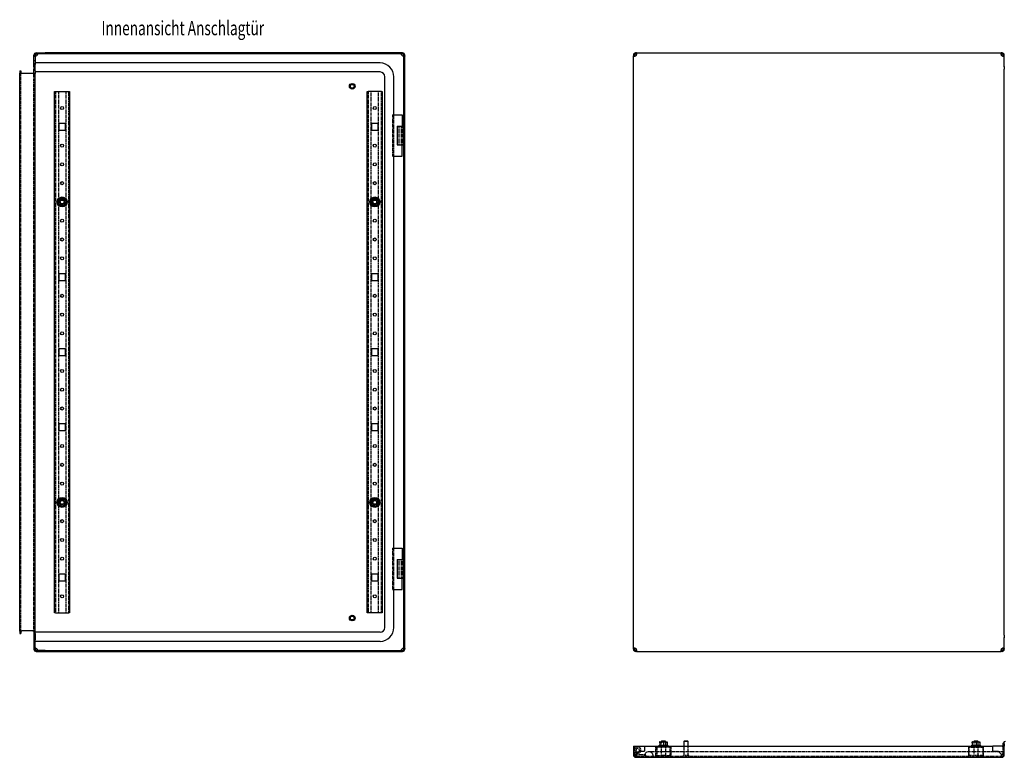
# Model space of a CAD drawing. Extents: x -1465 to 1151, y -359 to 630.
# Drawn here: x -1465 to -155, y -353 to 630 of the extents above; entities that cross this region are included whole.
import ezdxf
from ezdxf.enums import TextEntityAlignment as Align

# ---------------------------------------------------------------- set-up
doc = ezdxf.new("R2010")
doc.units = 0
doc.linetypes.add('HIDDEN', pattern=[1.905, 1.27, -0.635])
doc.layers.get('0').update_dxf_attribs({"linetype": 'CONTINUOUS'})
doc.layers.add('SLD-0', color=7, linetype='CONTINUOUS')

msp = doc.modelspace()

# ---------------------------------------------------------------- linework, layer by layer
at = {"color": 7, "linetype": 'CONTINUOUS'}
for p, q in [((-1446, 575.4), (-1446, 582.4)), ((-1444.5, 582.4), (-1444.5, 575.4)), ((-1443, 585.4), (-1431, 585.4)), ((-1431, 583.9), (-1443, 583.9)), ((-1431, 585.4), (-1431, 583.9)), ((-967.5, 585.4), (-1431, 585.4)), ((-967.5, 583.9), (-1431, 583.9)), ((-967.5, 583.9), (-967.5, 585.4)), ((-955.5, 585.4), (-967.5, 585.4)), ((-955.5, 583.9), (-967.5, 583.9)), ((-954, -208.6), (-954, 582.4)), ((-952.5, -208.6), (-952.5, 582.4)), ((-648.4, 582.4), (-648.4, 581.3)), ((-646.9, 582.4), (-648.4, 582.4)), ((-648.4, -207.5), (-648.4, 581.3)), ((-646.9, 581.3), (-648.4, 581.3)), ((-646.9, 582.4), (-646.9, 581.3)), ((-645.4, 583.9), (-645.4, 585.4)), ((-644.8, 585.4), (-645.4, 585.4)), ((-644.8, 583.9), (-645.4, 583.9)), ((-644.8, 585.4), (-644.8, 583.9)), ((-644.3, 585.4), (-644.8, 585.4)), ((-644.3, 583.9), (-644.8, 583.9)), ((-644.3, 585.4), (-159, 585.4)), ((-644.3, 585.4), (-644.3, 583.9)), ((-159, 583.9), (-159, 585.4)), ((-158.5, 585.4), (-159, 585.4)), ((-158.5, 583.9), (-159, 583.9)), ((-158.5, 583.9), (-158.5, 585.4)), ((-157.9, 585.4), (-158.5, 585.4)), ((-157.9, 583.9), (-158.5, 583.9)), ((-157.9, 585.4), (-157.9, 583.9)), ((-154.9, 582.4), (-156.4, 582.4)), ((-156.4, 581.3), (-156.4, 582.4)), ((-156.4, 581.3), (-154.9, 581.3)), ((-154.9, 581.3), (-154.9, 582.4)), ((-154.9, 567), (-154.9, 581.3)), ((-1446, 575.4), (-1444.5, 575.4)), ((-1446, 571.4), (-1446, 575.4)), ((-1446, 571.4), (-1444.5, 571.4)), ((-1446, 569.8), (-1446, 571.4)), ((-1446, 567), (-1446, 569.8)), ((-1446, 567), (-1444.5, 567)), ((-1444.5, 563.8), (-1446, 563.8)), ((-1446, 561), (-1446, 563.8)), ((-1444.5, 575.4), (-1444.5, 571.4)), ((-1444.5, 571.4), (-1444.5, 569.8)), ((-1444.5, 561.3), (-1444.5, 569.8)), ((-985.5, 571.9), (-1443, 571.9)), ((-154.9, -190), (-154.9, 563.8)), ((-1465, 561.3), (-1463.5, 561.3)), ((-1465, 561.3), (-1465, 558.3)), ((-1465, -184.5), (-1465, 558.3)), ((-1465, 558.3), (-1463.5, 558.3)), ((-1462, 557.9), (-1464.1, 557.9)), ((-1463.5, 561.3), (-1463.5, 558.3)), ((-1447.5, 557.9), (-1462, 557.9)), ((-1444.7, 557.9), (-1447.5, 557.9)), ((-1446, 558.1), (-1446, 561)), ((-1444.5, 558.1), (-1444.7, 557.9)), ((-1444.5, 561.3), (-1444.5, 561)), ((-1444.5, 561), (-1444.5, 558.1)), ((-1444.5, -184.3), (-1444.5, 558.1)), ((-985.5, 559.9), (-1443, 559.9)), ((-979, -179.6), (-979, 553.4)), ((-967, 502.9), (-967, 553.4)), ((-1418.5, -160.1), (-1418.5, 533.9)), ((-1418.5, 533.9), (-1417.5, 533.9)), ((-1417.5, 533.9), (-1399.5, 533.9)), ((-1399.5, 533.9), (-1398.5, 533.9)), ((-1398.5, 533.9), (-1398.5, -160.1)), ((-1002.5, -160.1), (-1002.5, 533.9)), ((-1002.5, 533.9), (-1001.5, 533.9)), ((-983.5, 533.9), (-1001.5, 533.9)), ((-983.5, 533.9), (-982.5, 533.9)), ((-982.5, 533.9), (-982.5, -160.1)), ((-967.3, 502.9), (-956, 502.9)), ((-956, 502.9), (-956, 487.7)), ((-1404.1, 491.3), (-1412.9, 491.3)), ((-1412.9, 491.3), (-1412.9, 482.5)), ((-1404.1, 482.5), (-1404.1, 491.3)), ((-996.9, 491.3), (-996.9, 482.5)), ((-988.1, 491.3), (-996.9, 491.3)), ((-988.1, 482.5), (-988.1, 491.3)), ((-962.6, 487.7), (-962.6, 463.1)), ((-962.6, 487.7), (-954, 487.7)), ((-1412.9, 482.5), (-1404.1, 482.5)), ((-996.9, 482.5), (-988.1, 482.5)), ((-962.6, 463.1), (-954, 463.1)), ((-956, 447.9), (-956, 463.1)), ((-967.3, 447.9), (-956, 447.9)), ((-967, -74.1), (-967, 447.9)), ((-1413.5, 384), (-1413.5, 389.8)), ((-1403.5, 389.8), (-1403.5, 384)), ((-997.5, 384), (-997.5, 389.8)), ((-987.5, 389.8), (-987.5, 384)), ((-1404.1, 291.3), (-1412.9, 291.3)), ((-1412.9, 291.3), (-1412.9, 282.5)), ((-1404.1, 282.5), (-1404.1, 291.3)), ((-996.9, 291.3), (-996.9, 282.5)), ((-988.1, 291.3), (-996.9, 291.3)), ((-988.1, 282.5), (-988.1, 291.3)), ((-1412.9, 282.5), (-1404.1, 282.5)), ((-996.9, 282.5), (-988.1, 282.5)), ((-1404.1, 191.3), (-1412.9, 191.3)), ((-1412.9, 191.3), (-1412.9, 182.5)), ((-1404.1, 182.5), (-1404.1, 191.3)), ((-996.9, 191.3), (-996.9, 182.5)), ((-988.1, 191.3), (-996.9, 191.3)), ((-988.1, 182.5), (-988.1, 191.3)), ((-1412.9, 182.5), (-1404.1, 182.5)), ((-996.9, 182.5), (-988.1, 182.5)), ((-1404.1, 91.3), (-1412.9, 91.3)), ((-1412.9, 91.3), (-1412.9, 82.5)), ((-1412.9, 82.5), (-1404.1, 82.5)), ((-1404.1, 82.5), (-1404.1, 91.3)), ((-996.9, 91.3), (-996.9, 82.5)), ((-988.1, 91.3), (-996.9, 91.3)), ((-996.9, 82.5), (-988.1, 82.5)), ((-988.1, 82.5), (-988.1, 91.3)), ((-1413.5, -16), (-1413.5, -10.2)), ((-1403.5, -10.2), (-1403.5, -16)), ((-997.5, -16), (-997.5, -10.2)), ((-987.5, -10.2), (-987.5, -16)), ((-967.3, -74.1), (-956, -74.1)), ((-956, -74.1), (-956, -89.3)), ((-962.6, -89.3), (-962.6, -113.9)), ((-962.6, -89.3), (-954, -89.3)), ((-1404.1, -108.7), (-1412.9, -108.7)), ((-1412.9, -108.7), (-1412.9, -117.5)), ((-1412.9, -117.5), (-1404.1, -117.5)), ((-1404.1, -117.5), (-1404.1, -108.7)), ((-996.9, -108.7), (-996.9, -117.5)), ((-988.1, -108.7), (-996.9, -108.7)), ((-996.9, -117.5), (-988.1, -117.5)), ((-988.1, -117.5), (-988.1, -108.7)), ((-962.6, -113.9), (-954, -113.9)), ((-956, -129.1), (-956, -113.9)), ((-967.3, -129.1), (-956, -129.1)), ((-967, -179.6), (-967, -129.1)), ((-1417.5, -160.1), (-1418.5, -160.1)), ((-1417.5, -160.1), (-1399.5, -160.1)), ((-1398.5, -160.1), (-1399.5, -160.1)), ((-1001.5, -160.1), (-1002.5, -160.1)), ((-983.5, -160.1), (-1001.5, -160.1)), ((-982.5, -160.1), (-983.5, -160.1)), ((-1463.5, -184.5), (-1465, -184.5)), ((-1465, -184.5), (-1465, -187.5)), ((-1465, -187.5), (-1463.5, -187.5)), ((-1464.1, -184.1), (-1462, -184.1)), ((-1463.5, -184.5), (-1463.5, -187.5)), ((-1447.5, -184.1), (-1462, -184.1)), ((-1447.5, -184.1), (-1444.7, -184.1)), ((-1446, -184.3), (-1446, -187.2)), ((-1446, -187.2), (-1446, -190)), ((-1444.5, -190), (-1446, -190)), ((-1446, -193.2), (-1444.5, -193.2)), ((-1446, -193.2), (-1446, -196)), ((-1446, -196), (-1446, -197.6)), ((-1444.7, -184.1), (-1444.5, -184.3)), ((-1444.5, -187.2), (-1444.5, -184.3)), ((-1444.5, -187.5), (-1444.5, -187.2)), ((-1444.5, -187.5), (-1444.5, -196)), ((-1444.5, -197.6), (-1444.5, -196)), ((-985.5, -186.1), (-1443, -186.1)), ((-154.9, -207.5), (-154.9, -193.2)), ((-1446, -197.6), (-1444.5, -197.6)), ((-1446, -197.6), (-1446, -201.6)), ((-1446, -201.6), (-1444.5, -201.6)), ((-1446, -201.6), (-1446, -208.6)), ((-1444.5, -201.6), (-1444.5, -197.6)), ((-1444.5, -208.6), (-1444.5, -201.6)), ((-985.5, -198.1), (-1443, -198.1)), ((-648.4, -207.5), (-646.9, -207.5)), ((-648.4, -208.6), (-648.4, -207.5)), ((-646.9, -208.6), (-648.4, -208.6)), ((-646.9, -208.6), (-646.9, -207.5)), ((-154.9, -207.5), (-156.4, -207.5)), ((-156.4, -207.5), (-156.4, -208.6)), ((-154.9, -208.6), (-156.4, -208.6)), ((-154.9, -207.5), (-154.9, -208.6)), ((-1431, -210.1), (-1443, -210.1)), ((-1443, -211.6), (-1431, -211.6)), ((-1431, -211.6), (-1431, -210.1)), ((-1431, -210.1), (-967.5, -210.1)), ((-1431, -211.6), (-967.5, -211.6)), ((-967.5, -210.1), (-967.5, -211.6)), ((-967.5, -210.1), (-955.5, -210.1)), ((-967.5, -211.6), (-955.5, -211.6)), ((-645.4, -210.1), (-645.4, -211.6)), ((-644.8, -210.1), (-645.4, -210.1)), ((-644.8, -211.6), (-645.4, -211.6)), ((-644.8, -210.1), (-644.8, -211.6)), ((-644.3, -210.1), (-644.8, -210.1)), ((-644.3, -211.6), (-644.8, -211.6)), ((-644.3, -211.6), (-644.3, -210.1)), ((-644.3, -211.6), (-159, -211.6)), ((-159, -210.1), (-159, -211.6)), ((-158.5, -210.1), (-159, -210.1)), ((-158.5, -211.6), (-159, -211.6)), ((-158.5, -211.6), (-158.5, -210.1)), ((-157.9, -210.1), (-158.5, -210.1)), ((-157.9, -211.6), (-158.5, -211.6)), ((-157.9, -211.6), (-157.9, -210.1)), ((-648.4, -337.5), (-648.4, -348.4)), ((-648.4, -337.5), (-645.4, -337.5)), ((-645.4, -337.5), (-633.4, -337.5)), ((-633.4, -337.5), (-633.4, -344.3)), ((-633.4, -337.5), (-169.9, -337.5)), ((-613.4, -333), (-613.4, -332)), ((-613.4, -333), (-613.4, -336.9)), ((-613.2, -332), (-603.6, -332)), ((-610.9, -331), (-611.4, -331.5)), ((-611.4, -331.5), (-611.4, -332)), ((-605.4, -331.5), (-611.4, -331.5)), ((-605.9, -331), (-610.9, -331)), ((-608.4, -333), (-608.4, -336.9)), ((-605.4, -331.5), (-605.9, -331)), ((-605.4, -332), (-605.4, -331.5)), ((-603.4, -333), (-603.4, -336.9)), ((-580.9, -331), (-581.4, -331.5)), ((-581.4, -331.5), (-581.4, -337.5)), ((-575.4, -331.5), (-581.4, -331.5)), ((-575.9, -331), (-580.9, -331)), ((-575.4, -331.5), (-575.9, -331)), ((-575.4, -337.5), (-575.4, -331.5)), ((-197.4, -333), (-197.4, -332)), ((-197.4, -333), (-197.4, -336.9)), ((-197.2, -332), (-187.6, -332)), ((-194.9, -331), (-195.4, -331.5)), ((-195.4, -331.5), (-195.4, -332)), ((-191, -331.5), (-195.4, -331.5)), ((-191.2, -331), (-194.9, -331)), ((-192.4, -333), (-192.4, -336.9)), ((-189.9, -331), (-191.2, -331)), ((-189.4, -331.5), (-191, -331.5)), ((-189.4, -331.5), (-189.9, -331)), ((-189.4, -332), (-189.4, -331.5)), ((-187.4, -333), (-187.4, -336.9)), ((-169.9, -344.3), (-169.9, -337.5)), ((-157.9, -337.5), (-169.9, -337.5)), ((-157.9, -337.5), (-154.9, -337.5)), ((-156.4, -334.5), (-156.2, -333.5)), ((-156.4, -334.5), (-154.9, -334.5)), ((-156.4, -337.5), (-156.4, -334.5)), ((-154.8, -334), (-156.2, -333.5)), ((-154.9, -334.5), (-154.8, -334)), ((-154.9, -334.5), (-154.9, -337.5)), ((-154.9, -348.4), (-154.9, -337.5)), ((-646.9, -348.4), (-648.4, -348.4)), ((-648.4, -348.4), (-648.4, -349.5)), ((-646.9, -349.5), (-648.4, -349.5)), ((-646.9, -348.4), (-646.9, -349.5)), ((-645.4, -351), (-645.4, -352.5)), ((-645.4, -351), (-644.3, -351)), ((-645.4, -352.5), (-644.3, -352.5)), ((-644.6, -349), (-644.9, -349)), ((-644.9, -349), (-644.9, -351)), ((-644.8, -348.9), (-640.1, -344.3)), ((-644.3, -352.5), (-644.3, -351)), ((-644.3, -352.5), (-159, -352.5)), ((-640.1, -344.3), (-633.4, -344.3)), ((-169.9, -344.3), (-163.1, -344.3)), ((-163.1, -344.3), (-158.5, -348.9)), ((-159, -351), (-159, -352.5)), ((-159, -351), (-157.9, -351)), ((-159, -352.5), (-157.9, -352.5)), ((-157.9, -351), (-157.9, -352.5)), ((-154.9, -348.4), (-156.4, -348.4)), ((-156.4, -349.5), (-156.4, -348.4)), ((-156.4, -349.5), (-156.4, -351)), ((-156.4, -349.5), (-154.9, -349.5)), ((-154.9, -349.5), (-154.9, -348.4))]:
    msp.add_line(p, q, dxfattribs=at)
at = {"color": 7, "linetype": 'HIDDEN'}
for p, q in [((-1446, 582.4), (-1444.5, 582.4)), ((-1444.5, 581.3), (-1446, 581.3)), ((-1445.1, 580.9), (-1444.1, 580.9)), ((-1443, 585.4), (-1443, 583.9)), ((-1442.4, 583.9), (-1442.4, 585.4)), ((-1441.9, 583.9), (-1441.9, 585.4)), ((-1441.5, 583.5), (-1441.5, 584.5)), ((-1441.5, 584.5), (-1441.5, 583.5)), ((-1437.7, 585.4), (-1437.7, 583.9)), ((-960.7, 583.9), (-960.7, 585.4)), ((-957, 584.5), (-957, 583.5)), ((-956.6, 585.4), (-956.6, 583.9)), ((-956.1, 585.4), (-956.1, 583.9)), ((-955.5, 583.9), (-955.5, 585.4)), ((-954.4, 580.9), (-953.4, 580.9)), ((-953.4, 580.9), (-954.4, 580.9)), ((-954, 582.4), (-952.5, 582.4)), ((-954, 581.3), (-952.5, 581.3)), ((-1443, 571.9), (-1444.5, 571.9)), ((-1463.5, -184.5), (-1463.5, 558.3)), ((-1446, -184.3), (-1446, 558.1)), ((-1443, 559.9), (-1444.5, 559.9)), ((-1417.5, 533.9), (-1417.5, -160.1)), ((-1413.5, 533.9), (-1413.5, 390)), ((-1403.5, 533.9), (-1403.5, 390)), ((-1399.5, -160.1), (-1399.5, 533.9)), ((-1001.5, 533.9), (-1001.5, -160.1)), ((-997.5, 390), (-997.5, 533.9)), ((-987.5, 390), (-987.5, 533.9)), ((-983.5, -160.1), (-983.5, 533.9)), ((-969, 502.9), (-967.3, 502.9)), ((-969, 502.9), (-969, 447.9)), ((-967, 447.9), (-967, 502.9)), ((-1398.5, 489.9), (-1399.5, 489.9)), ((-1001.5, 489.9), (-1002.5, 489.9)), ((-960.6, 487.7), (-960.6, 463.1)), ((-957.3, 487.7), (-957.3, 463.1)), ((-956.4, 487.7), (-956.4, 463.1)), ((-956, 487.7), (-956, 463.1)), ((-1399.5, 483.9), (-1398.5, 483.9)), ((-1002.5, 483.9), (-1001.5, 483.9)), ((-969, 447.9), (-967.3, 447.9)), ((-1417.5, 439.9), (-1418.5, 439.9)), ((-1418.5, 433.9), (-1417.5, 433.9)), ((-1398.5, 439.9), (-1399.5, 439.9)), ((-1399.5, 433.9), (-1398.5, 433.9)), ((-1001.5, 439.9), (-1002.5, 439.9)), ((-1002.5, 433.9), (-1001.5, 433.9)), ((-982.5, 439.9), (-983.5, 439.9)), ((-983.5, 433.9), (-982.5, 433.9)), ((-1413.5, 383.8), (-1413.5, -10)), ((-1404.1, 391.3), (-1412.9, 391.3)), ((-1412.9, 391.3), (-1412.9, 382.5)), ((-1412.9, 382.5), (-1404.1, 382.5)), ((-1404.1, 382.5), (-1404.1, 391.3)), ((-1403.5, 383.8), (-1403.5, -10)), ((-1398.5, 389.9), (-1399.5, 389.9)), ((-1399.5, 383.9), (-1398.5, 383.9)), ((-1001.5, 389.9), (-1002.5, 389.9)), ((-1002.5, 383.9), (-1001.5, 383.9)), ((-997.5, -10), (-997.5, 383.8)), ((-996.9, 391.3), (-996.9, 382.5)), ((-988.1, 391.3), (-996.9, 391.3)), ((-996.9, 382.5), (-988.1, 382.5)), ((-988.1, 382.5), (-988.1, 391.3)), ((-987.5, -10), (-987.5, 383.8)), ((-1417.5, 339.9), (-1418.5, 339.9)), ((-1418.5, 333.9), (-1417.5, 333.9)), ((-1398.5, 339.9), (-1399.5, 339.9)), ((-1399.5, 333.9), (-1398.5, 333.9)), ((-1001.5, 339.9), (-1002.5, 339.9)), ((-1002.5, 333.9), (-1001.5, 333.9)), ((-982.5, 339.9), (-983.5, 339.9)), ((-983.5, 333.9), (-982.5, 333.9)), ((-1398.5, 289.9), (-1399.5, 289.9)), ((-1001.5, 289.9), (-1002.5, 289.9)), ((-1399.5, 283.9), (-1398.5, 283.9)), ((-1002.5, 283.9), (-1001.5, 283.9)), ((-1417.5, 239.9), (-1418.5, 239.9)), ((-1398.5, 239.9), (-1399.5, 239.9)), ((-1001.5, 239.9), (-1002.5, 239.9)), ((-982.5, 239.9), (-983.5, 239.9)), ((-1418.5, 233.9), (-1417.5, 233.9)), ((-1399.5, 233.9), (-1398.5, 233.9)), ((-1002.5, 233.9), (-1001.5, 233.9)), ((-983.5, 233.9), (-982.5, 233.9)), ((-1398.5, 189.9), (-1399.5, 189.9)), ((-1399.5, 183.9), (-1398.5, 183.9)), ((-1001.5, 189.9), (-1002.5, 189.9)), ((-1002.5, 183.9), (-1001.5, 183.9)), ((-1417.5, 139.9), (-1418.5, 139.9)), ((-1418.5, 133.9), (-1417.5, 133.9)), ((-1398.5, 139.9), (-1399.5, 139.9)), ((-1399.5, 133.9), (-1398.5, 133.9)), ((-1001.5, 139.9), (-1002.5, 139.9)), ((-1002.5, 133.9), (-1001.5, 133.9)), ((-982.5, 139.9), (-983.5, 139.9)), ((-983.5, 133.9), (-982.5, 133.9)), ((-1398.5, 89.9), (-1399.5, 89.9)), ((-1399.5, 83.9), (-1398.5, 83.9)), ((-1001.5, 89.9), (-1002.5, 89.9)), ((-1002.5, 83.9), (-1001.5, 83.9)), ((-1417.5, 39.9), (-1418.5, 39.9)), ((-1398.5, 39.9), (-1399.5, 39.9)), ((-1001.5, 39.9), (-1002.5, 39.9)), ((-982.5, 39.9), (-983.5, 39.9)), ((-1418.5, 33.9), (-1417.5, 33.9)), ((-1399.5, 33.9), (-1398.5, 33.9)), ((-1002.5, 33.9), (-1001.5, 33.9)), ((-983.5, 33.9), (-982.5, 33.9)), ((-1404.1, -8.7), (-1412.9, -8.7)), ((-1412.9, -8.7), (-1412.9, -17.5)), ((-1404.1, -17.5), (-1404.1, -8.7)), ((-1398.5, -10.1), (-1399.5, -10.1)), ((-1001.5, -10.1), (-1002.5, -10.1)), ((-996.9, -8.7), (-996.9, -17.5)), ((-988.1, -8.7), (-996.9, -8.7)), ((-988.1, -17.5), (-988.1, -8.7)), ((-1413.5, -16.2), (-1413.5, -160.1)), ((-1412.9, -17.5), (-1404.1, -17.5)), ((-1403.5, -16.2), (-1403.5, -160.1)), ((-1399.5, -16.1), (-1398.5, -16.1)), ((-1002.5, -16.1), (-1001.5, -16.1)), ((-997.5, -160.1), (-997.5, -16.2)), ((-996.9, -17.5), (-988.1, -17.5)), ((-987.5, -160.1), (-987.5, -16.2)), ((-1417.5, -60.1), (-1418.5, -60.1)), ((-1398.5, -60.1), (-1399.5, -60.1)), ((-1001.5, -60.1), (-1002.5, -60.1)), ((-982.5, -60.1), (-983.5, -60.1)), ((-1418.5, -66.1), (-1417.5, -66.1)), ((-1399.5, -66.1), (-1398.5, -66.1)), ((-1002.5, -66.1), (-1001.5, -66.1)), ((-983.5, -66.1), (-982.5, -66.1)), ((-969, -74.1), (-967.3, -74.1)), ((-969, -74.1), (-969, -129.1)), ((-967, -129.1), (-967, -74.1)), ((-960.6, -89.3), (-960.6, -113.9)), ((-957.3, -89.3), (-957.3, -113.9)), ((-956.4, -89.3), (-956.4, -113.9)), ((-956, -89.3), (-956, -113.9)), ((-1398.5, -110.1), (-1399.5, -110.1)), ((-1399.5, -116.1), (-1398.5, -116.1)), ((-1001.5, -110.1), (-1002.5, -110.1)), ((-1002.5, -116.1), (-1001.5, -116.1)), ((-969, -129.1), (-967.3, -129.1)), ((-1443, -186.1), (-1444.5, -186.1)), ((-1446, -207.5), (-1444.5, -207.5)), ((-1446, -208.6), (-1444.5, -208.6)), ((-1444.1, -207.1), (-1445.1, -207.1)), ((-1443, -198.1), (-1444.5, -198.1)), ((-954.4, -207.1), (-953.4, -207.1)), ((-953.4, -207.1), (-954.4, -207.1)), ((-952.5, -207.5), (-954, -207.5)), ((-954, -208.6), (-952.5, -208.6)), ((-1443, -211.6), (-1443, -210.1)), ((-1442.4, -211.6), (-1442.4, -210.1)), ((-1441.9, -210.1), (-1441.9, -211.6)), ((-1441.5, -210.7), (-1441.5, -209.7)), ((-1437.7, -211.6), (-1437.7, -210.1)), ((-960.7, -210.1), (-960.7, -211.6)), ((-957, -209.7), (-957, -210.7)), ((-956.6, -211.6), (-956.6, -210.1)), ((-956.1, -210.1), (-956.1, -211.6)), ((-955.5, -210.1), (-955.5, -211.6)), ((-646.9, -337.5), (-646.9, -348.4)), ((-618.4, -350), (-618.4, -339)), ((-617.4, -338), (-599.4, -338)), ((-617.4, -339.5), (-617.4, -349.5)), ((-599.9, -339), (-616.9, -339)), ((-612.8, -339), (-612.8, -338)), ((-611.4, -332), (-611.4, -338)), ((-611.4, -332), (-611.4, -350)), ((-610.4, -338), (-610.4, -339)), ((-606.4, -339), (-606.4, -338)), ((-605.4, -338), (-605.4, -332)), ((-605.4, -350), (-605.4, -332)), ((-604, -339), (-604, -338)), ((-603.4, -332), (-603.4, -333)), ((-599.4, -349.5), (-599.4, -339.5)), ((-598.4, -339), (-598.4, -350)), ((-581.4, -337.5), (-581.4, -350)), ((-575.4, -350), (-575.4, -337.5)), ((-202.4, -339), (-202.4, -350)), ((-183.4, -338), (-201.4, -338)), ((-201.4, -349.5), (-201.4, -339.5)), ((-200.9, -339), (-183.9, -339)), ((-196.8, -339), (-196.8, -338)), ((-195.4, -332), (-195.4, -338)), ((-195.4, -332), (-195.4, -350)), ((-194.4, -338), (-194.4, -339)), ((-190.4, -339), (-190.4, -338)), ((-189.4, -338), (-189.4, -332)), ((-189.4, -350), (-189.4, -332)), ((-188, -339), (-188, -338)), ((-187.4, -332), (-187.4, -333)), ((-183.4, -339.5), (-183.4, -349.5)), ((-182.4, -350), (-182.4, -339)), ((-156.4, -348.4), (-156.4, -337.5)), ((-154.9, -339.9), (-156.4, -339.9)), ((-646.4, -348), (-647.5, -348)), ((-646.4, -348), (-646.4, -348)), ((-644.9, -348.5), (-644.9, -343)), ((-631.9, -349), (-644.6, -349)), ((-643.6, -345.1), (-644.5, -346.8)), ((-644.3, -351), (-159, -351)), ((-643.9, -351.6), (-643.9, -350.6)), ((-643.9, -351.6), (-643.9, -351.6)), ((-631.9, -351), (-631.9, -349)), ((-615.4, -345), (-627.9, -345)), ((-617.4, -341.5), (-618.4, -341.5)), ((-618.4, -347.5), (-617.4, -347.5)), ((-616.9, -350), (-613.4, -350)), ((-156.4, -345), (-615.4, -345)), ((-613.4, -350), (-613.4, -351)), ((-604.6, -350), (-612.1, -350)), ((-612.1, -350), (-612.1, -351)), ((-604.6, -351), (-604.6, -350)), ((-603.4, -351), (-603.4, -350)), ((-603.4, -350), (-599.9, -350)), ((-598.4, -341.5), (-599.4, -341.5)), ((-599.4, -347.5), (-598.4, -347.5)), ((-574.6, -350), (-582.1, -350)), ((-582.1, -350), (-582.1, -351)), ((-574.6, -351), (-574.6, -350)), ((-201.4, -341.5), (-202.4, -341.5)), ((-202.4, -347.5), (-201.4, -347.5)), ((-197.4, -350), (-200.9, -350)), ((-197.4, -351), (-197.4, -350)), ((-190.6, -350), (-196.1, -350)), ((-196.1, -350), (-196.1, -351)), ((-188.6, -350), (-190.6, -350)), ((-188.6, -351), (-188.6, -350)), ((-187.4, -350), (-187.4, -351)), ((-183.9, -350), (-187.4, -350)), ((-182.4, -341.5), (-183.4, -341.5)), ((-183.4, -347.5), (-182.4, -347.5)), ((-159.4, -350.6), (-159.4, -351.6)), ((-159.4, -350.6), (-159.4, -350.6)), ((-157.9, -351), (-156.4, -351)), ((-155.8, -348), (-156.8, -348)), ((-156.4, -349.7), (-154.9, -350)), ((-156.4, -349.7), (-154.9, -350)), ((-155.8, -348), (-155.8, -348))]:
    msp.add_line(p, q, dxfattribs=at)
for points in [[(-1444.3, 581), (-1445.1, 580.9), (-1445.7, 581), (-1445.9, 581.1), (-1446, 581.3)], [(-1441.9, 585.4), (-1441.7, 585.3), (-1441.6, 585.1), (-1441.5, 584.5), (-1441.6, 583.7)], [(-956.9, 583.7), (-957, 584.5), (-956.9, 585.1), (-956.8, 585.3), (-956.6, 585.4)], [(-952.5, 581.3), (-952.6, 581.1), (-952.8, 581), (-953.4, 580.9), (-954.2, 581)], [(-1446, -207.5), (-1445.9, -207.3), (-1445.7, -207.2), (-1445.1, -207.1), (-1444.3, -207.2)], [(-954.2, -207.2), (-953.4, -207.1), (-952.8, -207.2), (-952.6, -207.3), (-952.5, -207.5)], [(-1441.6, -209.9), (-1441.5, -210.7), (-1441.6, -211.3), (-1441.7, -211.5), (-1441.9, -211.6)], [(-956.6, -211.6), (-956.8, -211.5), (-956.9, -211.3), (-957, -210.7), (-956.9, -210)], [(-159, -352.5), (-159.2, -352.4), (-159.3, -352.2), (-159.4, -351.6)]]:
    msp.add_lwpolyline(points, dxfattribs=at)
at = {"color": 7, "linetype": 'CONTINUOUS'}
for points in [[(-1443, 581.3), (-1443.3, 581.1), (-1443.6, 581), (-1443.9, 580.9), (-1444.1, 580.9), (-1444.2, 580.9), (-1444.4, 581), (-1444.5, 581.1), (-1444.5, 581.3)], [(-1441.9, 583.9), (-1441.7, 583.9), (-1441.6, 583.8), (-1441.5, 583.6), (-1441.5, 583.5), (-1441.5, 583.3), (-1441.6, 583), (-1441.7, 582.7), (-1441.9, 582.4)], [(-956.6, 582.4), (-956.8, 582.7), (-956.9, 583), (-957, 583.3), (-957, 583.5), (-957, 583.6), (-956.9, 583.8), (-956.8, 583.9), (-956.6, 583.9)], [(-954, 581.3), (-954, 581.1), (-954.1, 581), (-954.3, 580.9), (-954.4, 580.9), (-954.6, 580.9), (-954.9, 581), (-955.2, 581.1), (-955.5, 581.3)], [(-648.4, 581.3), (-648.3, 581.1), (-648.1, 581), (-647.5, 580.9), (-646.6, 581), (-646, 581.1), (-645.4, 581.3)], [(-644.3, 582.4), (-644.1, 583.1), (-644, 583.7), (-643.9, 584.5), (-644, 585.1), (-644.1, 585.3), (-644.3, 585.4)], [(-159, 585.4), (-159.2, 585.3), (-159.3, 585.1), (-159.4, 584.5), (-159.3, 583.6), (-159.2, 583.1), (-159, 582.4)], [(-157.9, 581.3), (-157.2, 581.1), (-156.6, 581), (-155.8, 580.9), (-155.2, 581), (-155, 581.1), (-154.9, 581.3)], [(-1413.5, 389.8), (-1413.5, 389.8), (-1413.4, 389.8), (-1413.2, 389.9), (-1412.8, 390.2), (-1411.6, 390.9), (-1410.6, 391.5), (-1409.9, 391.9), (-1409.1, 392.3), (-1408.9, 392.4), (-1408.6, 392.6), (-1408.5, 392.6), (-1408.5, 392.7), (-1408.5, 392.7)], [(-1408.5, 381.1), (-1408.5, 381.1), (-1408.6, 381.2), (-1408.8, 381.3), (-1409.2, 381.5), (-1410.4, 382.2), (-1411.4, 382.8), (-1412.1, 383.2), (-1412.8, 383.6), (-1413.1, 383.8), (-1413.3, 383.9), (-1413.4, 384), (-1413.5, 384), (-1413.5, 384)], [(-1408.5, 392.7), (-1408.5, 392.7), (-1408.4, 392.6), (-1408.2, 392.5), (-1407.8, 392.3), (-1406.6, 391.6), (-1405.6, 391), (-1404.9, 390.6), (-1404.1, 390.2), (-1403.9, 390), (-1403.6, 389.9), (-1403.5, 389.8), (-1403.5, 389.8), (-1403.5, 389.8)], [(-1403.5, 384), (-1403.5, 384), (-1403.6, 384), (-1403.8, 383.9), (-1404.2, 383.6), (-1405.4, 382.9), (-1406.4, 382.3), (-1407.1, 381.9), (-1407.8, 381.5), (-1408.1, 381.3), (-1408.3, 381.2), (-1408.4, 381.2), (-1408.5, 381.1), (-1408.5, 381.1)], [(-997.5, 389.8), (-997.5, 389.8), (-997.4, 389.8), (-997.2, 389.9), (-996.8, 390.2), (-995.6, 390.9), (-994.6, 391.5), (-993.9, 391.9), (-993.1, 392.3), (-992.9, 392.4), (-992.6, 392.6), (-992.5, 392.6), (-992.5, 392.7), (-992.5, 392.7)], [(-992.5, 381.1), (-992.5, 381.1), (-992.6, 381.2), (-992.8, 381.3), (-993.2, 381.5), (-994.4, 382.2), (-995.4, 382.8), (-996.1, 383.2), (-996.8, 383.6), (-997.1, 383.8), (-997.3, 383.9), (-997.4, 384), (-997.5, 384), (-997.5, 384)], [(-992.5, 392.7), (-992.5, 392.7), (-992.4, 392.6), (-992.2, 392.5), (-991.8, 392.3), (-990.6, 391.6), (-989.6, 391), (-988.9, 390.6), (-988.1, 390.2), (-987.9, 390), (-987.6, 389.9), (-987.5, 389.8), (-987.5, 389.8), (-987.5, 389.8)], [(-987.5, 384), (-987.5, 384), (-987.6, 384), (-987.8, 383.9), (-988.2, 383.6), (-989.4, 382.9), (-990.4, 382.3), (-991.1, 381.9), (-991.8, 381.5), (-992.1, 381.3), (-992.3, 381.2), (-992.4, 381.2), (-992.5, 381.1), (-992.5, 381.1)], [(-1413.5, -10.2), (-1413.5, -10.2), (-1413.4, -10.2), (-1413.2, -10.1), (-1412.8, -9.8), (-1411.6, -9.1), (-1410.6, -8.5), (-1409.9, -8.1), (-1409.1, -7.7), (-1408.9, -7.6), (-1408.6, -7.4), (-1408.5, -7.4), (-1408.5, -7.3), (-1408.5, -7.3)], [(-1408.5, -7.3), (-1408.5, -7.3), (-1408.4, -7.4), (-1408.2, -7.5), (-1407.8, -7.7), (-1406.6, -8.4), (-1405.6, -9), (-1404.9, -9.4), (-1404.1, -9.8), (-1403.9, -10), (-1403.6, -10.1), (-1403.5, -10.2), (-1403.5, -10.2), (-1403.5, -10.2)], [(-997.5, -10.2), (-997.5, -10.2), (-997.4, -10.2), (-997.2, -10.1), (-996.8, -9.8), (-995.6, -9.1), (-994.6, -8.5), (-993.9, -8.1), (-993.1, -7.7), (-992.9, -7.6), (-992.6, -7.4), (-992.5, -7.4), (-992.5, -7.3), (-992.5, -7.3)], [(-992.5, -7.3), (-992.5, -7.3), (-992.4, -7.4), (-992.2, -7.5), (-991.8, -7.7), (-990.6, -8.4), (-989.6, -9), (-988.9, -9.4), (-988.1, -9.8), (-987.9, -10), (-987.6, -10.1), (-987.5, -10.2), (-987.5, -10.2), (-987.5, -10.2)], [(-1408.5, -18.9), (-1408.5, -18.9), (-1408.6, -18.8), (-1408.8, -18.7), (-1409.2, -18.5), (-1410.4, -17.8), (-1411.4, -17.2), (-1412.1, -16.8), (-1412.8, -16.4), (-1413.1, -16.2), (-1413.3, -16.1), (-1413.4, -16), (-1413.5, -16), (-1413.5, -16)], [(-1403.5, -16), (-1403.5, -16), (-1403.6, -16), (-1403.8, -16.1), (-1404.2, -16.4), (-1405.4, -17.1), (-1406.4, -17.7), (-1407.1, -18.1), (-1407.8, -18.5), (-1408.1, -18.7), (-1408.3, -18.8), (-1408.4, -18.8), (-1408.5, -18.9), (-1408.5, -18.9)], [(-992.5, -18.9), (-992.5, -18.9), (-992.6, -18.8), (-992.8, -18.7), (-993.2, -18.5), (-994.4, -17.8), (-995.4, -17.2), (-996.1, -16.8), (-996.8, -16.4), (-997.1, -16.2), (-997.3, -16.1), (-997.4, -16), (-997.5, -16), (-997.5, -16)], [(-987.5, -16), (-987.5, -16), (-987.6, -16), (-987.8, -16.1), (-988.2, -16.4), (-989.4, -17.1), (-990.4, -17.7), (-991.1, -18.1), (-991.8, -18.5), (-992.1, -18.7), (-992.3, -18.8), (-992.4, -18.8), (-992.5, -18.9), (-992.5, -18.9)], [(-1444.5, -207.5), (-1444.5, -207.3), (-1444.4, -207.2), (-1444.2, -207.1), (-1444.1, -207.1), (-1443.9, -207.1), (-1443.6, -207.2), (-1443.3, -207.3), (-1443, -207.5)], [(-1441.9, -208.6), (-1441.7, -208.9), (-1441.6, -209.2), (-1441.5, -209.5), (-1441.5, -209.7), (-1441.5, -209.8), (-1441.6, -210), (-1441.7, -210.1), (-1441.9, -210.1)], [(-956.6, -210.1), (-956.8, -210.1), (-956.9, -210), (-957, -209.8), (-957, -209.7), (-957, -209.5), (-956.9, -209.2), (-956.8, -208.9), (-956.6, -208.6)], [(-955.5, -207.5), (-955.2, -207.3), (-954.9, -207.2), (-954.6, -207.1), (-954.4, -207.1), (-954.3, -207.1), (-954.1, -207.2), (-954, -207.3), (-954, -207.5)], [(-645.4, -207.5), (-646, -207.3), (-646.6, -207.2), (-647.5, -207.1), (-648.1, -207.2), (-648.3, -207.3), (-648.4, -207.5)], [(-644.3, -211.6), (-644.1, -211.5), (-644, -211.3), (-643.9, -210.7), (-644, -209.9), (-644.1, -209.3), (-644.3, -208.6)], [(-159, -208.6), (-159.2, -209.3), (-159.3, -209.8), (-159.4, -210.7), (-159.3, -211.3), (-159.2, -211.5), (-159, -211.6)], [(-154.9, -207.5), (-155, -207.3), (-155.2, -207.2), (-155.8, -207.1), (-156.6, -207.2), (-157.2, -207.3), (-157.9, -207.5)], [(-608.4, -333), (-608.4, -332.8), (-608.5, -332.7), (-608.7, -332.5), (-609, -332.3), (-610.3, -332), (-611.3, -332), (-612, -332.1), (-612.7, -332.3), (-613, -332.4), (-613.2, -332.6), (-613.3, -332.8), (-613.4, -333), (-613.4, -333)], [(-603.4, -333), (-603.4, -332.8), (-603.5, -332.7), (-603.7, -332.5), (-604, -332.3), (-605.3, -332), (-606.3, -332), (-607, -332.1), (-607.7, -332.3), (-608, -332.4), (-608.2, -332.6), (-608.3, -332.8), (-608.4, -333), (-608.4, -333)], [(-192.4, -333), (-192.4, -332.8), (-192.5, -332.7), (-192.7, -332.5), (-193, -332.3), (-194.3, -332), (-195.3, -332), (-196, -332.1), (-196.7, -332.3), (-197, -332.4), (-197.2, -332.6), (-197.3, -332.8), (-197.4, -333), (-197.4, -333)], [(-187.4, -333), (-187.4, -332.8), (-187.5, -332.7), (-187.7, -332.5), (-188, -332.3), (-189.3, -332), (-190.3, -332), (-191, -332.1), (-191.7, -332.3), (-192, -332.4), (-192.2, -332.6), (-192.3, -332.8), (-192.4, -333), (-192.4, -333)], [(-645.4, -348.4), (-646.1, -348.2), (-646.6, -348.1), (-647.5, -348), (-648.1, -348.1), (-648.3, -348.2), (-648.4, -348.4)], [(-644.3, -352.5), (-644.1, -352.4), (-644, -352.2), (-643.9, -351.6), (-644, -350.7), (-644.1, -350.2), (-644.3, -349.5)], [(-159, -349.5), (-159.2, -350.2), (-159.3, -350.8), (-159.4, -351.6), (-159.3, -352.2), (-159.2, -352.4), (-159, -352.5)], [(-154.9, -348.4), (-155, -348.2), (-155.2, -348.1), (-155.8, -348), (-156.6, -348.1), (-157.2, -348.2), (-157.9, -348.4)]]:
    msp.add_lwpolyline(points, dxfattribs=at)
for centre, radius in [((-1022.5, 540.9), 3.75), ((-1022.5, 540.9), 3), ((-1022.5, 540.9), 2.5), ((-1408.5, 511.9), 2), ((-992.5, 511.9), 2), ((-1408.5, 461.9), 2), ((-992.5, 461.9), 2), ((-1408.5, 436.9), 2), ((-992.5, 436.9), 2), ((-1408.5, 411.9), 2), ((-992.5, 411.9), 2), ((-1408.5, 386.9), 6.6), ((-992.5, 386.9), 6.6), ((-1408.5, 386.9), 3), ((-1408.5, 386.9), 2.5), ((-992.5, 386.9), 3), ((-992.5, 386.9), 2.5), ((-1408.5, 361.9), 2), ((-992.5, 361.9), 2), ((-1408.5, 336.9), 2), ((-992.5, 336.9), 2), ((-1408.5, 311.9), 2), ((-992.5, 311.9), 2), ((-1408.5, 261.9), 2), ((-992.5, 261.9), 2), ((-1408.5, 236.9), 2), ((-992.5, 236.9), 2), ((-1408.5, 211.9), 2), ((-992.5, 211.9), 2), ((-1408.5, 161.9), 2), ((-992.5, 161.9), 2), ((-1408.5, 136.9), 2), ((-992.5, 136.9), 2), ((-1408.5, 111.9), 2), ((-992.5, 111.9), 2), ((-1408.5, 61.9), 2), ((-992.5, 61.9), 2), ((-1408.5, 36.9), 2), ((-992.5, 36.9), 2), ((-1408.5, 11.9), 2), ((-992.5, 11.9), 2), ((-1408.5, -13.1), 6.6), ((-1408.5, -13.1), 3), ((-1408.5, -13.1), 2.5), ((-992.5, -13.1), 6.6), ((-992.5, -13.1), 3), ((-992.5, -13.1), 2.5), ((-1408.5, -38.1), 2), ((-992.5, -38.1), 2), ((-1408.5, -63.1), 2), ((-992.5, -63.1), 2), ((-1408.5, -88.1), 2), ((-992.5, -88.1), 2), ((-1408.5, -138.1), 2), ((-992.5, -138.1), 2), ((-1022.5, -167.1), 3.75), ((-1022.5, -167.1), 3), ((-1022.5, -167.1), 2.5)]:
    msp.add_circle(centre, radius, dxfattribs=at)
at = {"color": 7, "linetype": 'HIDDEN'}
for centre in [(-1408.5, 386.9), (-992.5, 386.9), (-1408.5, -13.1), (-992.5, -13.1)]:
    msp.add_circle(centre, 3.75, dxfattribs=at)
at = {"color": 7, "linetype": 'CONTINUOUS'}
for centre, radius, start, end in [((-1443, 582.4), 3, 90, 180), ((-1443, 582.4), 1.5, 90, 180), ((-1445.8, 590.2), 9.33, 278.886, 287.3971), ((-1444.5, 583.9), 3, 300, 330), ((-1449.8, 585), 8.26, 341.9217, 351.4697), ((-947.7, 585.2), 9.31, 188.878, 197.4027), ((-954, 583.9), 3, 210, 240), ((-955.5, 582.4), 3, 0, 90), ((-955.5, 582.4), 1.5, 0, 90), ((-952.9, 589.2), 8.26, 251.9214, 261.4688), ((-645.4, 582.4), 3, 89.9989, 180.0005), ((-645.4, 582.4), 1.5, 90.001, 179.999), ((-646.9, 583.9), 3, 300, 330), ((-156.4, 583.9), 3, 210, 240), ((-157.9, 582.4), 3, 359.9997, 90.0004), ((-157.9, 582.4), 1.5, 359.9995, 90), ((-1489.6, 565.4), 43.7, 357.8805, 2.1195), ((-985.5, 553.4), 18.5, 0, 90), ((-111.2, 565.4), 43.7, 177.8805, 182.1195), ((-1464.1, 559.2), 1.25, 224.5576, 269.3275), ((-1462.9, 558.5), 0.614, 201.5898, 257.5931), ((-985.5, 553.4), 6.5, 0, 90), ((-985.5, -179.6), 6.5, 270, 0), ((-985.5, -179.6), 18.5, 270, 0), ((-1464.1, -185.4), 1.25, 90.6701, 135.4415), ((-1462.9, -184.7), 0.614, 102.4028, 158.4097), ((-1489.6, -191.6), 43.7, 357.8805, 2.1195), ((-111.2, -191.6), 43.7, 177.8805, 182.1195), ((-1443, -208.6), 3, 180, 270), ((-1443, -208.6), 1.5, 180, 270), ((-1445.8, -216.4), 9.32, 72.6021, 81.1173), ((-1444.5, -210.1), 3, 30, 60), ((-1449.7, -211.2), 8.26, 8.5293, 18.0793), ((-947.7, -211.4), 9.31, 162.5973, 171.122), ((-954, -210.1), 3, 120, 150), ((-952.9, -215.4), 8.26, 98.5283, 108.0791), ((-955.5, -208.6), 1.5, 270, 0), ((-955.5, -208.6), 3, 270, 0), ((-645.4, -208.6), 3, 180.0009, 269.9997), ((-645.4, -208.6), 1.5, 179.9999, 270.0012), ((-646.9, -210.1), 3, 30, 60), ((-156.4, -210.1), 3, 120, 150), ((-157.9, -208.6), 1.5, 270.0001, 359.9992), ((-157.9, -208.6), 3, 270, 359.9998), ((-614.5, -337.5), 0.5, 108.6199, 180), ((-608.4, -355.6), 19.6, 104.7758, 108.6199), ((-613.2, -333), 1, 90, 103.1034), ((-610.9, -350.9), 14.2, 79.8957, 100.1043), ((-605.9, -350.9), 14.2, 79.8955, 100.1045), ((-603.6, -333), 1, 76.8938, 90), ((-608.4, -355.6), 19.6, 71.3801, 75.2242), ((-602.3, -337.5), 0.5, 0, 71.3801), ((-198.5, -337.5), 0.5, 108.6199, 180), ((-192.4, -355.6), 19.6, 104.7758, 108.6199), ((-197.2, -333), 1, 90, 103.1034), ((-194.9, -350.9), 14.2, 79.8956, 100.1044), ((-189.9, -350.9), 14.2, 79.8956, 100.1044), ((-187.6, -333), 1, 76.8938, 90), ((-192.4, -355.6), 19.6, 71.3801, 75.2242), ((-186.3, -337.5), 0.5, 0, 71.3801), ((-153.4, -334.5), 3, 90, 159.6056), ((-645.4, -349.5), 3, 180.0007, 269.9997), ((-644.4, -348.5), 2.5, 180, 258.463), ((-645.4, -349.5), 1.5, 179.9997, 270.0007), ((-646.9, -351), 3, 45, 60), ((-644.4, -348.5), 2.5, 258.463, 270), ((-646.9, -351), 3, 30, 45), ((-156.4, -351), 3, 135, 150), ((-156.4, -351), 3, 120, 135), ((-157.9, -349.5), 1.5, 270, 360), ((-157.9, -349.5), 3, 270, 0), ((-156.8, -348.4), 0.406, 359.7637, 94.7218)]:
    msp.add_arc(centre, radius, start, end, dxfattribs=at)
at = {"color": 7, "linetype": 'HIDDEN'}
for centre, radius, start, end in [((-642.6, -343), 4.3, 243.1511, 180), ((-617.4, -339), 1, 90, 180), ((-616.9, -339.5), 0.5, 90, 180), ((-614.5, -337.5), 0.5, 180, 270), ((-602.3, -337.5), 0.5, 270, 0), ((-599.9, -339.5), 0.5, 0, 90), ((-599.4, -339), 1, 0, 90), ((-201.4, -339), 1, 90, 180), ((-200.9, -339.5), 0.5, 90, 180), ((-198.5, -337.5), 0.5, 180, 270), ((-186.3, -337.5), 0.5, 270, 0), ((-183.9, -339.5), 0.5, 0, 90), ((-183.4, -339), 1, 0, 90), ((-642.6, -343), 2.3, 243.1511, 180), ((-644.4, -348.5), 0.5, 180, 270), ((-627.9, -351), 6, 0, 180), ((-617.4, -350), 1, 180, 270), ((-616.9, -349.5), 0.5, 180, 270), ((-599.9, -349.5), 0.5, 270, 0), ((-599.4, -350), 1, 270, 0), ((-201.4, -350), 1, 180, 270), ((-200.9, -349.5), 0.5, 180, 270), ((-183.9, -349.5), 0.5, 270, 0), ((-183.4, -350), 1, 270, 0)]:
    msp.add_arc(centre, radius, start, end, dxfattribs=at)

# ---------------------------------------------------------------- texts
at = {"layer": 'SLD-0', "color": 7, "width": 0.7}
msp.add_text('Innenansicht Anschlagtür', height=19.05, dxfattribs=at).set_placement((-1356.2, 602.9), align=Align.BOTTOM_LEFT)

doc.saveas('drawing.dxf')
